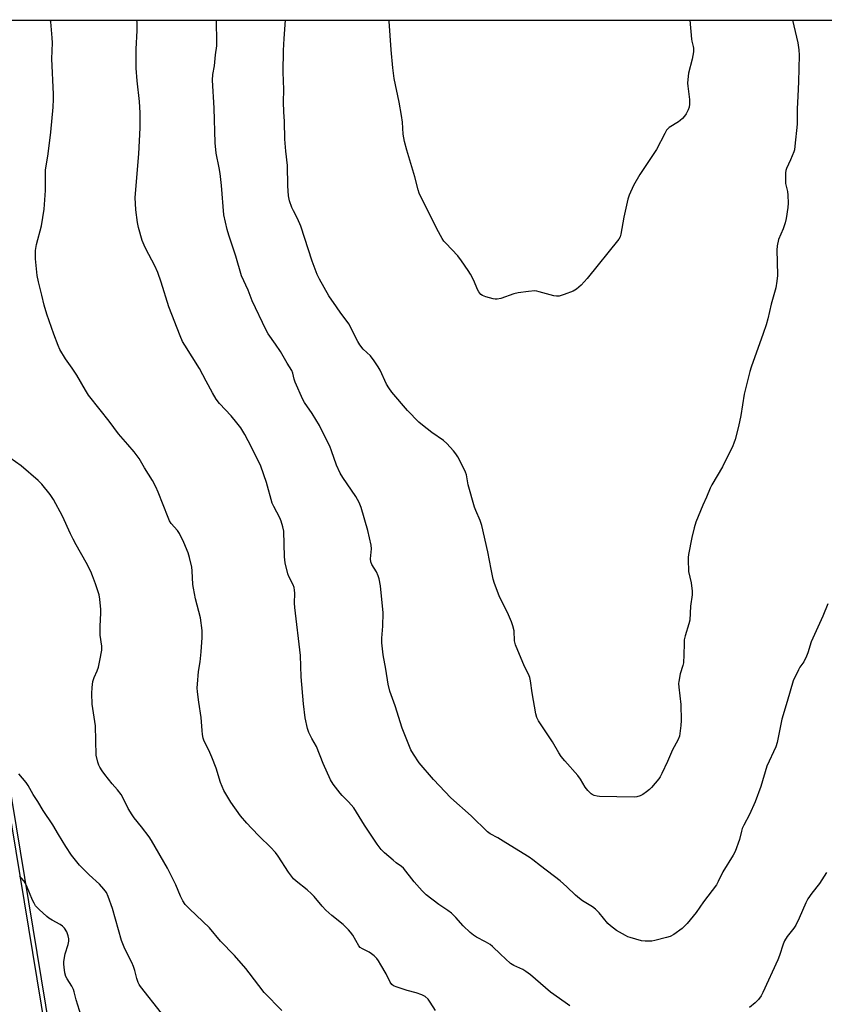
# Model space of a CAD drawing. Units: inches. Extents: x 1189768 to 1195768, y 517458 to 521459.
# Drawn here: x 1191505 to 1191819, y 521074 to 521459 of the extents above; entities that cross this region are included whole.
import ezdxf

# ---------------------------------------------------------------- set-up
doc = ezdxf.new("R2010")
doc.units = ezdxf.units.IN
doc.header["$MEASUREMENT"] = 0
for name, color, linetype in [('NTRL-Farm Land', 3, 'Continuous'), ('NTRL-Trees', 3, 'Continuous'), ('Undefined', 1, 'Continuous')]:
    doc.layers.add(name, color=color, linetype=linetype)

msp = doc.modelspace()

# ---------------------------------------------------------------- linework, layer by layer
at = {"layer": 'NTRL-Farm Land'}
msp.add_lwpolyline([(1191829.07, 520865.52), (1191812.04, 520807.48), (1191795.68, 520769.08), (1191779.95, 520752.76), (1191762.4, 520748.22), (1191743.24, 520756.02), (1191702.08, 520794.3), (1191680.58, 520818.28), (1191643.81, 520868.56), (1191600.16, 520916.53), (1191584.29, 520926.39), (1191571.21, 520930.71), (1191547.46, 520968.59), (1191525.51, 521002.9), (1191523.07, 521014.69), (1191488.64, 521223.42), (1191442.93, 521446.28), (1191439.94, 521458.38), (1192010.5, 521458.32)], dxfattribs=at)
at = {"layer": 'NTRL-Trees'}
msp.add_lwpolyline([(1190032.29, 521458.53), (1191441.51, 521458.38), (1191444.5, 521446.28), (1191453.42, 521402.81), (1191473.01, 521307.28), (1191490.21, 521223.42), (1191524.64, 521014.69), (1191528.17, 520997.63), (1191550.4, 520902.55), (1191565.02, 520859.42), (1191577.46, 520836.45), (1191654.81, 520693.56), (1191683.68, 520604.08)], dxfattribs=at)
at = {"layer": 'Undefined'}
for points, elevation in [([(1191667.09, 521071.82), (1191665.08, 521075.17), (1191664.21, 521076.3), (1191663.02, 521077.36), (1191661.78, 521078.01), (1191659.59, 521078.79), (1191656.06, 521079.7), (1191652.09, 521080.95), (1191650.74, 521081.51), (1191650.07, 521082.02), (1191649.39, 521082.95), (1191647.84, 521086.12), (1191645.78, 521089.73), (1191644.87, 521091.26), (1191644.19, 521092.19), (1191643.22, 521093.18), (1191642.16, 521094.05), (1191641.17, 521094.61), (1191638.6, 521095.88), (1191637.69, 521096.52), (1191637.16, 521097.17), (1191636.07, 521099.25), (1191634.81, 521101.28), (1191633.97, 521102.5), (1191633.19, 521103.39), (1191631.02, 521105.41), (1191626.7, 521108.91), (1191624.32, 521110.97), (1191622.84, 521112.59), (1191619.76, 521116.39), (1191618.77, 521117.43), (1191617.02, 521118.9), (1191612.7, 521122.3), (1191611.64, 521123.28), (1191609.7, 521125.81), (1191605.66, 521132.11), (1191604.61, 521133.52), (1191602.68, 521135.61), (1191598.44, 521139.76), (1191595.34, 521143), (1191593.54, 521144.96), (1191591.08, 521147.82), (1191587.26, 521153.18), (1191584.53, 521157.73), (1191583.21, 521160.87), (1191581.5, 521166.38), (1191579.85, 521170.71), (1191579.04, 521172.58), (1191576.73, 521177.33), (1191576.45, 521178.17), (1191576.15, 521179.63), (1191576, 521181.11), (1191575.73, 521186.18), (1191574.74, 521192.19), (1191574.23, 521196.28), (1191574.12, 521197.73), (1191574.19, 521199.2), (1191574.68, 521204.18), (1191575.24, 521207.96), (1191575.66, 521211.79), (1191576.03, 521217.45), (1191576.01, 521220.21), (1191575.37, 521225.17), (1191573.49, 521232.58), (1191572.66, 521236.69), (1191572.48, 521238.13), (1191572.22, 521243.41), (1191572.06, 521244.88), (1191571.15, 521248.59), (1191570.54, 521250.53), (1191568.95, 521254.56), (1191567.2, 521258.02), (1191566.39, 521259.21), (1191563.96, 521261.93), (1191563.32, 521262.94), (1191562.74, 521264.28), (1191558.92, 521274.1), (1191558, 521276.26), (1191556.64, 521278.66), (1191553.57, 521283.62), (1191551.51, 521287.33), (1191549.57, 521289.9), (1191547, 521292.7), (1191543.38, 521296.89), (1191539.77, 521301.87), (1191536.23, 521306.24), (1191531.74, 521312), (1191530.48, 521313.97), (1191527.18, 521319.82), (1191525.39, 521322.58), (1191522.75, 521326.22), (1191520.55, 521329.88), (1191519.8, 521331.43), (1191518.12, 521335.81), (1191515.41, 521343.55), (1191514.36, 521347.18), (1191513.49, 521350.98), (1191512.13, 521356.25), (1191511.69, 521358.69), (1191511.08, 521365.2), (1191510.97, 521366.97), (1191511.05, 521368.46), (1191511.39, 521370.8), (1191513.39, 521378.14), (1191514.37, 521384.65), (1191514.93, 521391.88), (1191514.9, 521398.15), (1191514.96, 521399.86), (1191515.95, 521406.15), (1191516.97, 521414.66), (1191517.85, 521424.4), (1191518.04, 521427.49), (1191518.04, 521429.49), (1191517.45, 521443.27), (1191517.6, 521449.44), (1191517.54, 521451.5), (1191516.94, 521457.71), (1191516.8, 521458.37)], 254), ([(1191719.53, 521073.65), (1191717.76, 521075), (1191712, 521079.07), (1191704.19, 521085.74), (1191702.37, 521087.14), (1191701.18, 521087.89), (1191697.64, 521089.46), (1191696.44, 521090.22), (1191692.45, 521093.8), (1191689.3, 521096.85), (1191688.42, 521097.59), (1191686.68, 521098.69), (1191683.13, 521100.51), (1191681.93, 521101.25), (1191680.62, 521102.36), (1191677.89, 521104.91), (1191675.06, 521108.19), (1191673.31, 521109.81), (1191671.94, 521110.89), (1191668.43, 521113.29), (1191663.5, 521117.05), (1191661.87, 521118.63), (1191658.82, 521122.1), (1191654.62, 521127.41), (1191653.87, 521128.09), (1191651.76, 521129.56), (1191650.6, 521130.48), (1191647.2, 521133.41), (1191645.95, 521134.67), (1191644.34, 521136.8), (1191639.39, 521144.24), (1191635.2, 521150.9), (1191633.16, 521153.35), (1191630.64, 521155.76), (1191629.85, 521156.62), (1191627.22, 521160.15), (1191626.17, 521161.9), (1191623.3, 521168.28), (1191620.69, 521174.94), (1191618.84, 521178.04), (1191617.74, 521180.35), (1191617.21, 521181.97), (1191616.24, 521186.14), (1191615.66, 521191.49), (1191614.75, 521202.06), (1191614.42, 521210.45), (1191612.21, 521229.11), (1191612.15, 521230.88), (1191612.2, 521234.71), (1191612.14, 521235.87), (1191611.9, 521236.94), (1191611.54, 521237.98), (1191609.91, 521241.29), (1191609.48, 521242.34), (1191608.43, 521246.53), (1191608.2, 521248.86), (1191607.88, 521258.93), (1191607.55, 521260.59), (1191606.9, 521262.81), (1191606.32, 521264.12), (1191604.02, 521268.56), (1191603.42, 521269.91), (1191601.11, 521277.93), (1191598.91, 521284.33), (1191595.34, 521291.68), (1191592.74, 521296.64), (1191591.15, 521299.23), (1191589.6, 521301.25), (1191587.4, 521303.88), (1191582.83, 521308.81), (1191581.58, 521310.4), (1191580.04, 521312.95), (1191577.68, 521317.47), (1191574.96, 521322.39), (1191569.23, 521331.45), (1191568.38, 521332.98), (1191567.46, 521335.15), (1191563.1, 521346.51), (1191560.1, 521356.1), (1191558.79, 521359.89), (1191557.64, 521362.43), (1191554.01, 521369.16), (1191553.36, 521370.48), (1191552.69, 521372.41), (1191551.17, 521377.47), (1191550.82, 521379.37), (1191550.12, 521384.31), (1191549.91, 521389.15), (1191551.39, 521406.23), (1191551.85, 521416.3), (1191551.9, 521422.15), (1191551.66, 521426.62), (1191550.74, 521434.61), (1191550.36, 521439.58), (1191550.33, 521447.07), (1191550.69, 521454.25), (1191550.72, 521455.98), (1191550.65, 521457.45), (1191550.56, 521458.37)], 256), ([(1191820.16, 521230.62), (1191818.3, 521225.73), (1191813.75, 521215.69), (1191812.38, 521211.47), (1191811.84, 521210.09), (1191810.8, 521207.97), (1191809.33, 521205.8), (1191808.74, 521204.78), (1191806.71, 521200.49), (1191804.39, 521192.4), (1191802.22, 521185.61), (1191800.43, 521176.45), (1191799.97, 521174.74), (1191796.42, 521167.26), (1191794.08, 521159.34), (1191791.85, 521153.33), (1191789.65, 521148.41), (1191787.43, 521144.2), (1191786.83, 521142.9), (1191786.52, 521141.91), (1191785.72, 521138.59), (1191784.08, 521133.97), (1191783.24, 521132.43), (1191779.3, 521126.03), (1191777.47, 521122.18), (1191776.75, 521120.92), (1191771.68, 521114.28), (1191768.83, 521110.12), (1191765.3, 521105.8), (1191763.41, 521103.89), (1191760.18, 521101.57), (1191758.69, 521100.75), (1191757.29, 521100.33), (1191752.72, 521099.2), (1191751.57, 521098.97), (1191750.69, 521098.89), (1191748.92, 521098.92), (1191747.47, 521099.08), (1191743.03, 521100.3), (1191742.22, 521100.59), (1191741.2, 521101.09), (1191737.76, 521103.12), (1191735.41, 521104.86), (1191734.33, 521105.82), (1191730.96, 521110), (1191729.57, 521111.47), (1191728.36, 521112.32), (1191724.52, 521114.65), (1191723.32, 521115.52), (1191721.76, 521116.87), (1191718.42, 521120.18), (1191715.82, 521122.44), (1191708.14, 521128.38), (1191705.12, 521130.67), (1191703.65, 521131.67), (1191694.62, 521137.26), (1191691.5, 521139.28), (1191688.49, 521140.85), (1191687.47, 521141.57), (1191681, 521147.79), (1191673.04, 521154.9), (1191666.32, 521161.99), (1191660.74, 521168.48), (1191658.51, 521171.86), (1191657.49, 521173.61), (1191654.05, 521182.06), (1191651.31, 521190.81), (1191649.31, 521196.5), (1191648.64, 521199.18), (1191647.73, 521205.08), (1191646.69, 521210.64), (1191646.22, 521215.39), (1191646.15, 521217.17), (1191646.51, 521221.88), (1191646.66, 521227.07), (1191645.63, 521237.54), (1191645.09, 521240.39), (1191644.78, 521241.5), (1191644.03, 521243.02), (1191642.3, 521245.97), (1191641.89, 521247), (1191641.8, 521248.13), (1191642.08, 521251.98), (1191641.96, 521253.45), (1191640.66, 521259.22), (1191638.08, 521268.21), (1191637.26, 521270.1), (1191636.01, 521272.45), (1191630.98, 521279.82), (1191629.95, 521281.57), (1191628.53, 521284.67), (1191626.56, 521290.27), (1191625.83, 521292.09), (1191624.89, 521294.1), (1191621.82, 521300.17), (1191618.93, 521304.79), (1191616.02, 521309.08), (1191615.28, 521310.32), (1191612.3, 521317.09), (1191611.95, 521318.19), (1191611.44, 521320.59), (1191611.04, 521321.6), (1191609.23, 521324.49), (1191606.63, 521328.98), (1191604.72, 521331.92), (1191601.8, 521335.98), (1191600.87, 521337.67), (1191595.59, 521348.88), (1191594.04, 521353), (1191591.41, 521358.55), (1191589.26, 521366.2), (1191586.45, 521374.46), (1191585.78, 521376.69), (1191584.5, 521382.43), (1191583.6, 521393.83), (1191583.1, 521398.47), (1191582.75, 521400.69), (1191581.5, 521406.41), (1191581.13, 521410.44), (1191580.69, 521424.05), (1191580.06, 521434.88), (1191580.27, 521437.08), (1191580.88, 521440.56), (1191581.28, 521444.86), (1191581.74, 521448.28), (1191581.84, 521449.7), (1191581.7, 521458.04), (1191581.67, 521458.37)], 258), ([(1191806.39, 521458.34), (1191808.46, 521449.54), (1191808.93, 521446.73), (1191809.04, 521444.72), (1191808.82, 521434.28), (1191808.48, 521428.69), (1191808.29, 521423.73), (1191808.25, 521417.77), (1191807.39, 521409.21), (1191807.17, 521407.75), (1191806.94, 521406.93), (1191805.63, 521403.79), (1191804.06, 521400.43), (1191803.8, 521399.63), (1191803.68, 521398.76), (1191803.65, 521396.38), (1191803.72, 521394.59), (1191804.42, 521391.51), (1191804.6, 521390.1), (1191804.72, 521386.95), (1191804.59, 521385.24), (1191803.93, 521380.96), (1191803.57, 521379.29), (1191802.77, 521376.87), (1191800.96, 521372.72), (1191800.39, 521370.24), (1191800.28, 521368.56), (1191800.49, 521364), (1191800.53, 521358.72), (1191800.31, 521356.43), (1191799.92, 521353.89), (1191798.1, 521347.57), (1191796.79, 521341.75), (1191796.12, 521339.46), (1191795.02, 521336.08), (1191790.31, 521322.98), (1191789.78, 521321.3), (1191787.59, 521312.42), (1191786.22, 521304.11), (1191785.41, 521299.74), (1191784.02, 521294.65), (1191783.58, 521293.25), (1191783.14, 521292.17), (1191779.14, 521283.98), (1191774.99, 521277.04), (1191774.3, 521275.74), (1191772.89, 521272.21), (1191771.4, 521269.12), (1191768.75, 521262.47), (1191768.05, 521260.27), (1191767.08, 521256.41), (1191765.84, 521249.85), (1191765.69, 521248.7), (1191765.66, 521247.83), (1191765.9, 521243.16), (1191766.91, 521238.77), (1191767.25, 521235.56), (1191767.3, 521234.1), (1191766.57, 521229.65), (1191766.3, 521224.16), (1191765.97, 521222.77), (1191764.56, 521218.1), (1191764.21, 521216.53), (1191764.12, 521215.08), (1191764.08, 521210.71), (1191763.85, 521207.59), (1191763.6, 521206.5), (1191762.62, 521203.24), (1191762.03, 521200.32), (1191761.99, 521199.46), (1191762.07, 521198.04), (1191762.79, 521191.26), (1191763.02, 521185.1), (1191762.9, 521183.05), (1191762.27, 521178.94), (1191761.7, 521177.41), (1191759.59, 521173.55), (1191757.6, 521169.01), (1191755.4, 521164.3), (1191754.74, 521163.02), (1191754.25, 521162.29), (1191751.41, 521158.91), (1191750.57, 521158.12), (1191749.43, 521157.23), (1191748.02, 521156.22), (1191747.03, 521155.68), (1191745.74, 521155.26), (1191744.65, 521155.09), (1191731.07, 521155.42), (1191730.19, 521155.54), (1191729.05, 521155.82), (1191728.26, 521156.16), (1191727.81, 521156.48), (1191726.62, 521157.69), (1191725.54, 521159.03), (1191723.72, 521162.17), (1191722.7, 521163.63), (1191717.52, 521169.34), (1191716.14, 521171.03), (1191715.21, 521172.45), (1191712.77, 521176.75), (1191707.33, 521184.92), (1191706.68, 521186.21), (1191706.3, 521187.63), (1191704.84, 521195.82), (1191704.19, 521200.48), (1191703.89, 521201.87), (1191703.42, 521203.06), (1191701.86, 521206.16), (1191698.35, 521214.58), (1191698, 521216.15), (1191697.76, 521220), (1191697.32, 521221.94), (1191696.83, 521223.58), (1191695.62, 521226.26), (1191691.95, 521233.66), (1191690.09, 521238.46), (1191689.65, 521240.15), (1191688.79, 521244.15), (1191687.52, 521250.9), (1191685.24, 521261.12), (1191684.56, 521263.07), (1191682.79, 521266.96), (1191682.28, 521268.29), (1191679.86, 521277.03), (1191679.21, 521280.94), (1191678.85, 521281.9), (1191677.37, 521284.98), (1191675.87, 521287.88), (1191675.11, 521289.15), (1191674.18, 521290.29), (1191671.56, 521293.12), (1191670.26, 521294.31), (1191665.73, 521297.49), (1191661.98, 521300.3), (1191660.64, 521301.42), (1191656.25, 521306.07), (1191650.09, 521313.19), (1191648.94, 521314.86), (1191648.03, 521316.34), (1191645.47, 521321.78), (1191644.79, 521323.04), (1191643.13, 521325.44), (1191641.72, 521327.3), (1191638.94, 521329.95), (1191637.59, 521331.67), (1191636.86, 521332.94), (1191633.35, 521339.79), (1191632.69, 521340.76), (1191630.22, 521343.98), (1191628.54, 521346.49), (1191625.49, 521350.75), (1191621.85, 521357.29), (1191620.88, 521359.15), (1191618.96, 521364.33), (1191614.53, 521378.01), (1191613.3, 521380.91), (1191611.68, 521383.9), (1191611.1, 521385.18), (1191610.17, 521387.82), (1191609.81, 521389.76), (1191609.47, 521393.75), (1191609.41, 521401.61), (1191608.68, 521407.19), (1191608.3, 521411.87), (1191608.24, 521418.84), (1191607.91, 521422.57), (1191607.77, 521426.38), (1191607.91, 521431.31), (1191607.72, 521438.05), (1191607.75, 521446.52), (1191608.01, 521451.21), (1191608.54, 521458.36)], 260), ([(1191766.36, 521458.35), (1191766.99, 521450.99), (1191767.11, 521450.17), (1191767.71, 521448.1), (1191767.82, 521447.36), (1191767.73, 521445.96), (1191767.31, 521443.13), (1191765.88, 521437.66), (1191765.56, 521435.16), (1191765.5, 521433.77), (1191765.55, 521432.59), (1191766.22, 521427.36), (1191766.22, 521425.6), (1191766.07, 521424.44), (1191765.67, 521423.36), (1191764.89, 521421.8), (1191764.25, 521420.83), (1191763.49, 521419.96), (1191762.65, 521419.16), (1191761.96, 521418.64), (1191758.3, 521416.41), (1191757.65, 521415.85), (1191757.28, 521415.42), (1191756.55, 521414.17), (1191753.42, 521407.88), (1191746.87, 521398.14), (1191744.4, 521393.81), (1191742.67, 521390.06), (1191742.11, 521388.45), (1191740.61, 521381.45), (1191739.48, 521374.81), (1191739.13, 521373.76), (1191738.62, 521372.9), (1191726.28, 521357.57), (1191723.91, 521354.87), (1191722.08, 521353.33), (1191720.84, 521352.54), (1191717.32, 521351.23), (1191715.38, 521350.69), (1191714.33, 521350.65), (1191713.26, 521350.78), (1191707.57, 521352.37), (1191706.71, 521352.57), (1191705.85, 521352.67), (1191703.47, 521352.51), (1191699.32, 521351.99), (1191697.64, 521351.5), (1191692.63, 521349.79), (1191691.23, 521349.45), (1191690.4, 521349.47), (1191689.57, 521349.63), (1191686.8, 521350.4), (1191685.47, 521350.88), (1191684.81, 521351.31), (1191684.02, 521352.3), (1191683.51, 521353.28), (1191682.05, 521356.71), (1191680.81, 521359.19), (1191679.91, 521360.65), (1191677.28, 521364.48), (1191675.83, 521366.32), (1191671.14, 521371.26), (1191670.41, 521372.16), (1191669.76, 521373.12), (1191667.58, 521376.93), (1191660.79, 521390.77), (1191660.36, 521392.14), (1191659.08, 521397.16), (1191655.93, 521407.67), (1191655, 521411.03), (1191654.52, 521413.85), (1191654.22, 521418.59), (1191653.86, 521421.2), (1191652.99, 521426.39), (1191650.99, 521435.59), (1191650.44, 521439.69), (1191649.83, 521446.76), (1191649.03, 521457.98), (1191649.02, 521458.36)], 262), ([(1191607.19, 521071.82), (1191600.28, 521078.89), (1191594.43, 521086.62), (1191593.13, 521088.22), (1191588.64, 521093.32), (1191583.22, 521098.89), (1191578.89, 521104.18), (1191571.07, 521111.5), (1191570.03, 521112.53), (1191569.47, 521113.2), (1191568.54, 521114.68), (1191567.55, 521116.46), (1191565.76, 521120.87), (1191562.57, 521127.41), (1191556.33, 521138.16), (1191555.35, 521139.62), (1191552.4, 521143.59), (1191549.54, 521147), (1191548.69, 521148.19), (1191547.16, 521150.67), (1191545.28, 521154.72), (1191544.39, 521156.18), (1191543.04, 521157.97), (1191540.98, 521160.27), (1191538.07, 521163.97), (1191537.02, 521165.39), (1191536.1, 521166.89), (1191535.74, 521167.67), (1191535.38, 521168.75), (1191534.71, 521171.51), (1191534.4, 521182.9), (1191533.12, 521191.45), (1191532.95, 521195.57), (1191533.11, 521197.95), (1191533.45, 521200.31), (1191533.94, 521201.81), (1191535.1, 521204.46), (1191535.56, 521205.87), (1191536.18, 521208.47), (1191536.85, 521212.45), (1191536.89, 521214.02), (1191536.3, 521218.33), (1191536.2, 521220.09), (1191536.22, 521221.86), (1191536.55, 521226.89), (1191536.57, 521228.36), (1191536.15, 521232.41), (1191535.83, 521234.1), (1191534.43, 521238.32), (1191533.24, 521241.56), (1191532.56, 521243.18), (1191530.84, 521246.65), (1191526.92, 521253.54), (1191525.73, 521255.81), (1191524.73, 521257.85), (1191521.6, 521264.78), (1191518.05, 521271.24), (1191516.76, 521273.18), (1191513.51, 521277.27), (1191512.11, 521278.74), (1191505.4, 521284.47), (1191500.94, 521287.6)], 252), ([(1191560.25, 521070.89), (1191552.03, 521081.28), (1191551.53, 521081.99), (1191551.12, 521082.75), (1191550.53, 521084.36), (1191549.82, 521087.49), (1191549.26, 521089.07), (1191548.58, 521090.61), (1191545.83, 521095.93), (1191544.53, 521099.2), (1191541.04, 521111.62), (1191539.38, 521116.37), (1191538.67, 521117.89), (1191537.7, 521119.24), (1191535.93, 521121.18), (1191532, 521124.82), (1191528.25, 521128.61), (1191525.1, 521132.44), (1191522.8, 521135.82), (1191520.05, 521140.52), (1191517.73, 521144.31), (1191513.95, 521149.98), (1191511.94, 521153.47), (1191510.13, 521156.2), (1191508.22, 521159.63), (1191507.36, 521160.8), (1191504.52, 521164.18)], 250), ([(1191528.84, 521069.74), (1191526.88, 521076.02), (1191526.13, 521079.1), (1191525.8, 521080.13), (1191525.22, 521081.34), (1191523.32, 521084.19), (1191522.83, 521085.2), (1191522.51, 521086.56), (1191522.14, 521088.79), (1191522.05, 521089.92), (1191522.09, 521090.8), (1191522.31, 521092.55), (1191522.58, 521094), (1191523.78, 521097.57), (1191524.04, 521098.93), (1191523.99, 521099.8), (1191523.78, 521100.96), (1191523.55, 521101.81), (1191523.22, 521102.59), (1191522.34, 521104), (1191521.58, 521104.8), (1191520.6, 521105.43), (1191517.46, 521107.09), (1191516.21, 521107.85), (1191515.39, 521108.53), (1191512.47, 521111.28), (1191511.05, 521112.75), (1191510.44, 521113.7), (1191509.83, 521114.98), (1191507.56, 521120.67), (1191506.51, 521122.44), (1191505.61, 521123.57), (1191504.75, 521124.24)], 248), ([(1191819.7, 521125.68), (1191816.96, 521121.48), (1191813.94, 521117.65), (1191812.45, 521115.47), (1191811.66, 521113.88), (1191809.08, 521107.87), (1191807.76, 521105.18), (1191806.99, 521104.03), (1191804.4, 521100.81), (1191803.35, 521099.08), (1191802.82, 521097.81), (1191801.36, 521093.31), (1191800.7, 521091.67), (1191794.86, 521078.86), (1191794.17, 521077.61), (1191793.12, 521076.18), (1191791.91, 521074.92), (1191789.69, 521073.1)], 256)]:
    msp.add_lwpolyline(points, dxfattribs=dict(at, elevation=elevation))

doc.saveas('drawing.dxf')
